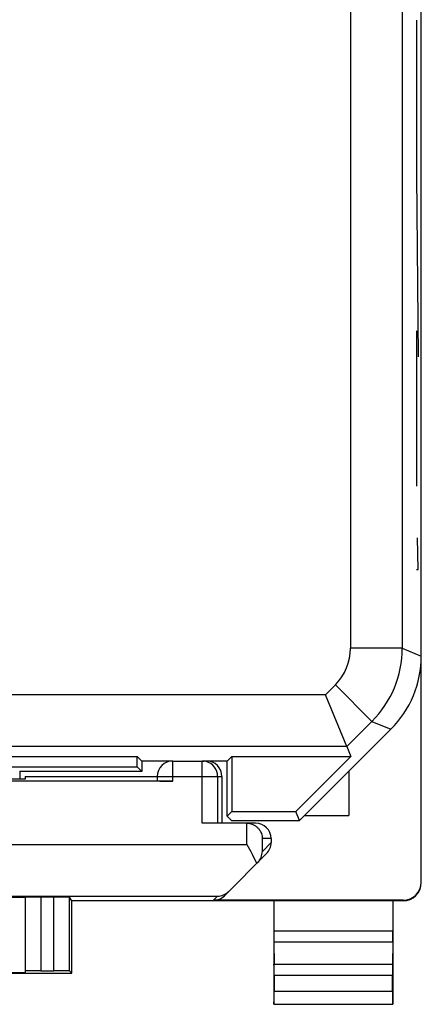
# Model space of a CAD drawing. Units: millimetres. Extents: x -22.4 to 22.4, y -24.5 to 24.5.
# Drawn here: x 14.6 to 22.4, y -24.4 to -5.4 of the extents above; entities that cross this region are included whole.
import ezdxf

# ---------------------------------------------------------------- set-up
doc = ezdxf.new("R2010")
doc.units = ezdxf.units.MM
doc.header["$LTSCALE"] = 16.335
doc.layers.get('0').update_dxf_attribs({"linetype": 'CONTINUOUS'})
for name, color, linetype in [('ASSI', 7, 'CONTINUOUS'), ('DRAFT', 7, 'CONTINUOUS'), ('RACCORDO', 7, 'CONTINUOUS')]:
    doc.layers.add(name, color=color, linetype=linetype)

msp = doc.modelspace()

# ---------------------------------------------------------------- linework, layer by layer
at = {"color": 7, "linetype": 'CONTINUOUS'}
for p, q in [((22.304, -5.39), (22.304, -8.39)), ((22.304, -8.39), (22.339, -11.89)), ((22.304, -11.39), (22.304, -14.39)), ((22.337, -15.998), (22.328, -15.39)), ((22.304, -15.998), (22.337, -15.998)), ((20.15, -20.75), (21, -20.75))]:
    msp.add_line(p, q, dxfattribs=at)
at = {"layer": 'ASSI', "color": 7, "linetype": 'CONTINUOUS'}
for p, q in [((22.4, -17.672), (22.4, 17.672)), ((20.963, -19.419), (20.548, -18.419)), ((20.05, -20.85), (21.814, -19.086)), ((20.963, -19.419), (21.042, -19.611)), ((5.589, -19.611), (16.911, -19.611)), ((17, -19.7), (16.911, -19.611)), ((16.911, -19.811), (16.911, -19.611)), ((17.6, -19.7), (17, -19.7)), ((17, -19.7), (17, -19.9)), ((18.65, -19.7), (18.207, -19.7)), ((18.65, -19.7), (18.739, -19.611)), ((18.65, -20.764), (18.65, -19.7)), ((18.739, -19.611), (21.042, -19.611)), ((18.739, -19.611), (18.739, -20.675)), ((21.042, -19.611), (19.978, -20.675)), ((5.589, -19.811), (16.911, -19.811)), ((17, -19.9), (14.643, -19.9)), ((14.65, -20.053), (14.65, -19.898)), ((16.911, -19.811), (17, -19.9)), ((21, -19.9), (21, -20.75)), ((18.65, -20.764), (18.739, -20.675)), ((18.739, -20.675), (19.978, -20.675)), ((20.05, -20.85), (19.978, -20.675)), ((18.736, -20.85), (18.65, -20.764)), ((18.736, -20.85), (20.05, -20.85))]:
    msp.add_line(p, q, dxfattribs=at)
at = {"layer": 'ASSI', "color": 253, "linetype": 'CONTINUOUS'}
for p, q in [((22.033, -0.328), (22.033, -17.52)), ((21.033, -1.612), (21.033, -17.52)), ((22.033, -17.52), (21.033, -17.52)), ((22.033, -17.52), (22.4, -17.672)), ((20.74, -18.227), (20.548, -18.419)), ((21.447, -18.934), (20.74, -18.227)), ((20.548, -18.419), (10.598, -18.418)), ((21.447, -18.934), (20.963, -19.419)), ((21.447, -18.934), (21.814, -19.086)), ((20.963, -19.419), (1.537, -19.419))]:
    msp.add_line(p, q, dxfattribs=at)
for radius, start, end in [(1, 314.9997, 0.0003), (2, 315.0036, 359.9964)]:
    msp.add_arc((20.033, -17.52), radius, start, end, dxfattribs=at)
at = {"layer": 'ASSI', "color": 7, "linetype": 'CONTINUOUS'}
msp.add_ellipse((20.4, -17.671), major_axis=(1.848, -0.766), ratio=0.999822, start_param=-0.392636, end_param=0.392636, dxfattribs=at)
at = {"layer": 'DRAFT', "color": 7, "linetype": 'CONTINUOUS'}
for p, q in [((5.589, -19.611), (16.911, -19.611)), ((17, -19.7), (16.911, -19.611)), ((16.911, -19.811), (16.911, -19.611)), ((17.6, -19.7), (17, -19.7)), ((17, -19.7), (17, -19.9)), ((18.65, -19.7), (18.207, -19.7)), ((18.65, -19.7), (18.739, -19.611)), ((18.65, -20.764), (18.65, -19.7)), ((18.739, -19.611), (21.042, -19.611)), ((18.739, -19.611), (18.739, -20.675)), ((21.042, -19.611), (19.978, -20.675)), ((5.589, -19.811), (16.911, -19.811)), ((16.911, -19.811), (17, -19.9)), ((14.75, -20.053), (13.691, -20.053)), ((14.75, -20), (14.75, -20.053)), ((18.65, -20.764), (18.739, -20.675)), ((18.739, -20.675), (19.978, -20.675)), ((20.05, -20.85), (19.978, -20.675)), ((18.736, -20.85), (18.65, -20.764)), ((18.736, -20.85), (20.05, -20.85)), ((14.75, -22.338), (14.25, -22.338)), ((21.85, -22.4), (15.65, -22.4)), ((15.65, -23.8), (15.65, -22.4)), ((6.85, -23.8), (15.65, -23.8)), ((14.75, -23.794), (7.75, -23.794)), ((19.55, -24.4), (21.85, -24.4))]:
    msp.add_line(p, q, dxfattribs=at)
at = {"layer": 'RACCORDO', "color": 7, "linetype": 'CONTINUOUS'}
for p, q in [((22.4, -22.041), (22.4, 22.041)), ((20.963, -19.419), (20.548, -18.419)), ((20.05, -20.85), (21.814, -19.086)), ((20.963, -19.419), (21.042, -19.611)), ((17.6, -19.7), (18.207, -19.7)), ((17, -19.9), (14.643, -19.9)), ((14.65, -20.053), (14.65, -19.9)), ((17.6, -20.087), (4.9, -20.087)), ((14.75, -20), (17.3, -20)), ((17.3, -20), (17.3, -20.085)), ((18.55, -20), (18.55, -20.9)), ((19.025, -20.9), (18.165, -20.9)), ((19.2, -20.9), (19.031, -20.9)), ((19.5, -21.2), (19.5, -21.276)), ((18.597, -22.303), (19.412, -21.488)), ((14.75, -22.333), (14.75, -23.794)), ((15.305, -22.33), (15.05, -22.33)), ((15.65, -22.4), (15.605, -22.333)), ((22.05, -22.391), (18.384, -22.391)), ((19.55, -22.4), (19.55, -24.4)), ((22.05, -22.4), (21.85, -22.4)), ((21.85, -22.4), (21.85, -24.4)), ((19.551, -23.195), (19.555, -23.628)), ((21.849, -23.195), (21.845, -23.628)), ((15.05, -23.753), (15.305, -23.753)), ((15.65, -23.8), (15.605, -23.755)), ((19.556, -23.844), (19.556, -24.146)), ((21.844, -24.146), (21.844, -23.844)), ((19.55, -24.4), (19.554, -24.396)), ((21.85, -24.4), (21.846, -24.396))]:
    msp.add_line(p, q, dxfattribs=at)
at = {"layer": 'RACCORDO', "color": 253, "linetype": 'CONTINUOUS'}
for p, q in [((22.033, -0.328), (22.033, -17.52)), ((21.033, -1.612), (21.033, -17.52)), ((22.033, -17.52), (21.033, -17.52)), ((22.033, -17.52), (22.4, -17.672)), ((20.74, -18.227), (20.548, -18.419)), ((21.447, -18.934), (20.74, -18.227)), ((20.548, -18.419), (1.952, -18.419)), ((21.447, -18.934), (20.963, -19.419)), ((21.447, -18.934), (21.814, -19.086)), ((20.963, -19.419), (1.537, -19.419)), ((17.6, -20.087), (17.6, -19.7)), ((18.165, -20.9), (18.165, -19.7)), ((17.3, -20), (18.55, -20)), ((18.465, -20), (18.465, -20.9)), ((19.031, -21.313), (19.031, -20.9)), ((19.5, -21.2), (19.331, -21.2)), ((19.331, -21.445), (19.331, -21.2)), ((19.5, -21.276), (19.331, -21.445)), ((14.25, -21.313), (19.031, -21.313)), ((14.25, -22.313), (18.463, -22.313)), ((15.05, -22.33), (15.05, -23.753)), ((15.305, -23.753), (15.305, -22.33)), ((15.605, -23.755), (15.605, -22.333)), ((18.384, -22.391), (18.463, -22.313)), ((22.05, -22.391), (22.05, -22.4)), ((19.55, -22.978), (21.85, -22.978)), ((19.551, -23.195), (21.849, -23.195)), ((21.845, -23.628), (19.555, -23.628)), ((21.844, -23.844), (19.556, -23.844)), ((19.556, -24.146), (21.844, -24.146)), ((19.554, -24.396), (21.846, -24.396))]:
    msp.add_line(p, q, dxfattribs=at)
for centre, radius, start, end in [((20.033, -17.52), 1, 314.9997, 0.0003), ((20.033, -17.52), 2, 315.0036, 359.9964), ((18.165, -20.001), 0.301, 75.0468, 89.9679), ((18.165, -20), 0.3, 359.9994, 75.0138)]:
    msp.add_arc(centre, radius, start, end, dxfattribs=at)
at = {"layer": 'RACCORDO', "color": 7, "linetype": 'CONTINUOUS'}
for centre, radius, start, end in [((17.6, -20), 0.3, 90, 180), ((19.025, -21.2), 0.3, 86.2158, 88.9957), ((19.017, -21.44), 0.313, 315.0427, 358.982), ((22.05, -22.05), 0.35, 270.0012, 0.0012), ((18.458, -22), 0.312, 270.9461, 315.0034)]:
    msp.add_arc(centre, radius, start, end, dxfattribs=at)
for centre, major_axis, ratio, start_param, end_param in [((20.4, -17.671), (1.848, -0.766), 0.999822, -0.392636, 0.392636), ((18.25, -20), (0.3, 0), 0.999962, 0, 1.570796), ((17.6, -20.085), (0.3, 0), 0.008727, 3.141593, 4.712389), ((19.025, -21.2), (0.3, 0), 0.999848, 1.553343, 1.570796), ((19.2, -21.2), (0.3, 0), 0.999848, 0, 1.570796), ((19.2, -21.276), (0.212, 0.212), 0.999695, -1.570796, -0.785246), ((22.05, -22.041), (0, -0.35), 0.999962, 0, 1.570796), ((15.05, -22.333), (0.3, 0), 0.008727, 1.570796, 3.141593), ((15.305, -22.333), (0.3, 0), 0.008727, 0.005818, 1.570796), ((18.384, -22.091), (0.212, 0.212), 0.999924, -2.356233, -1.570796), ((19.551, -22.978), (0, 0.25), 0.005818, -4.712381, -3.665191), ((21.849, -22.978), (0, 0.25), 0.005818, -2.617994, -1.570804), ((15.05, -23.755), (0.3, 0), 0.005818, 1.570796, 3.141593), ((15.305, -23.755), (0.3, 0), 0.005818, 0.005818, 1.570796), ((19.554, -23.844), (0, 0.25), 0.005818, -1.570796, -0.523599), ((21.846, -23.844), (0, 0.25), 0.005818, 0.523599, 1.570796), ((19.554, -24.146), (0, 0.25), 0.005818, -3.135775, -1.570796), ((21.846, -24.146), (0, 0.25), 0.005818, -4.712389, -3.14741)]:
    msp.add_ellipse(centre, major_axis=major_axis, ratio=ratio, start_param=start_param, end_param=end_param, dxfattribs=at)
for points, knots in [([(19.045, -20.901), (19.068, -20.902), (19.112, -20.91), (19.172, -20.935), (19.222, -20.97), (19.274, -21.023), (19.318, -21.099), (19.33, -21.167), (19.331, -21.2)], [0, 0, 0, 0, 0.150396, 0.293272, 0.42678, 0.551768, 0.782437, 1, 1, 1, 1]), ([(19.031, -21.313), (19.064, -21.374), (19.13, -21.494), (19.193, -21.617), (19.222, -21.678)], [0, 0, 0, 0, 0.507163, 1, 1, 1, 1])]:
    msp.add_open_spline(points, degree=3, knots=knots, dxfattribs=at)

doc.saveas('drawing.dxf')
